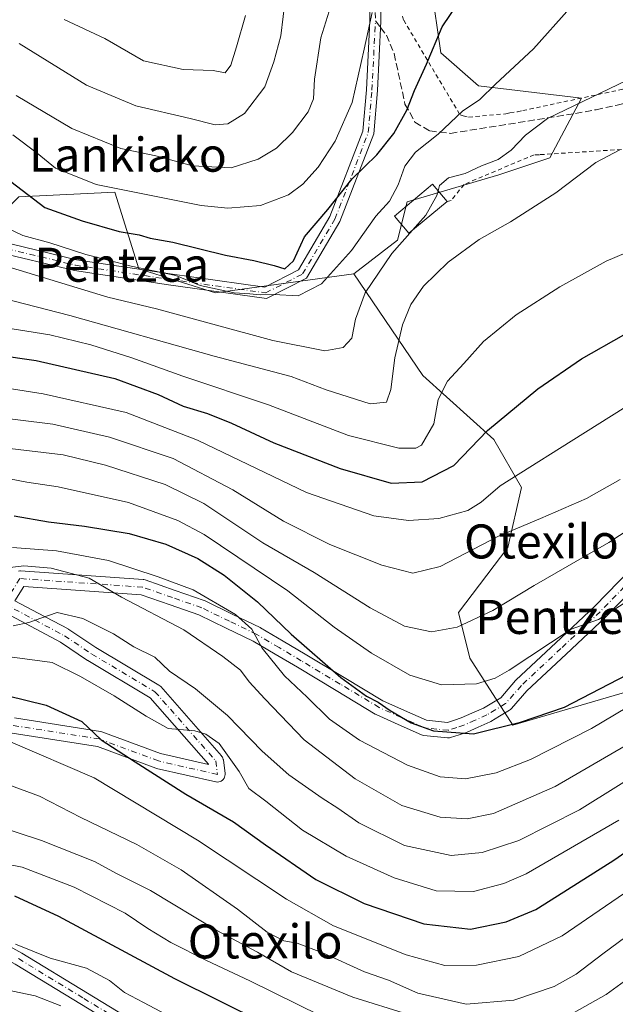
# Model space of a CAD drawing. Units: metres. Extents: x 637287 to 640701, y 4773768 to 4775737.
# Drawn here: x 639402 to 639542, y 4774451 to 4774682 of the extents above; entities that cross this region are included whole.
import ezdxf
from ezdxf.enums import TextEntityAlignment as Align

# ---------------------------------------------------------------- set-up
doc = ezdxf.new("R2010")
doc.units = ezdxf.units.M
doc.header["$MEASUREMENT"] = 0
for name, pattern in [('DGN Style 2', [1.6480167562047852, 0.988810053722871, -0.6592067024819142]), ('DGN Style 3', [2.307223458686699, 1.648016756204785, -0.6592067024819142]), ('DGN Style 4', [2.6384748266838614, 1.318413404963828, -0.6592067024819142, 0.001648016756204785, -0.6592067024819142])]:
    doc.linetypes.add(name, pattern=pattern)
for name, color, linetype, lineweight in [('Alambrada', 7, 'DGN Style 2', 0), ('Arbolado forestal CxS', 92, 'Continuous', 0), ('Camino Cxs', 7, 'Continuous', 0), ('Camino eje', 30, 'DGN Style 4', 13), ('Curva de nivel maestra', 30, 'Continuous', 30), ('Curva de nivel normal', 30, 'Continuous', 0), ('Edificación Cxs', 1, 'Continuous', 13), ('Pista no pavimentada Cxs', 111, 'Continuous', 0), ('Pista no pavimentada eje', 91, 'DGN Style 4', 0), ('Prado CxS', 92, 'Continuous', 0), ('Senda', 7, 'DGN Style 3', 0), ('Senda no paivmentada conexión', 7, 'DGN Style 3', 0), ('Texto cartográfico', 7, 'Continuous', 0)]:
    doc.layers.add(name, color=color, linetype=linetype, lineweight=lineweight)
doc.styles.add('Style-Arial', font='txt')

msp = doc.modelspace()

# ---------------------------------------------------------------- linework, layer by layer
at = {"layer": 'Alambrada', "color": 7, "linetype": 'DGN Style 2', "lineweight": 0}
for points in [[(639492.2401000002, 4774683.0601, 460.5669000000053), (639492.4901000002, 4774682.0601, 460.8840999999957), (639505.7301000003, 4774659.8201, 454.6227000000072), (639506.4801000003, 4774659.5701, 454.0469000000012), (639507.7301000003, 4774659.3201, 453.6497999999993), (639516.4801000003, 4774660.0701, 459.2256999999955), (639517.4801000003, 4774660.3201, 459.9437000000034), (639519.2301000003, 4774660.5701, 459.4024000000064), (639520.4801000003, 4774660.8201, 459.0495999999985), (639551.9700999996, 4774667.5601, 440.1823000000004), (639552.9700999996, 4774668.0601, 440.2207000000053), (639553.7200999996, 4774668.8101, 440.2553999999946), (639568.2100999998, 4774677.5601, 439.7614999999933), (639569.2100999998, 4774678.0601, 439.8460000000051), (639599.4501, 4774705.050100001, 442.7648000000045)], [(639626.1401000004, 4774620.9801, 412.8214000000008), (639622.1401000004, 4774626.7301, 412.2112000000052), (639621.3901000004, 4774627.4801, 412.6570000000065), (639620.8901000004, 4774627.9801, 412.9732999999979), (639618.8901000004, 4774635.220100001, 415.3263000000007), (639618.8901000004, 4774635.720100001, 415.4370999999956), (639597.1501000002, 4774624.2301, 419.4287999999942), (639597.4001000002, 4774619.9801, 419.3736999999965), (639597.4001000002, 4774618.9801, 419.4995999999956), (639597.6501000002, 4774618.4801, 419.3962999999931), (639590.1501000002, 4774614.9801, 422.7060999999958), (639589.9001000002, 4774614.7301, 422.6667000000016), (639554.1601, 4774651.470100001, 445.6625000000058), (639553.1601, 4774651.970100001, 446.0458999999974), (639551.9101, 4774652.220100001, 445.6475000000065), (639524.4200999998, 4774650.470100001, 448.6193999999959), (639523.1700999998, 4774650.470100001, 450.3999999999942), (639506.6801000005, 4774643.4801, 442.415599999993), (639503.6801000005, 4774639.7301, 441.1815999999963), (639502.6801000005, 4774639.4801, 441.7320000000037)]]:
    msp.add_polyline3d(points, dxfattribs=at)
at = {"layer": 'Arbolado forestal CxS', "color": 92, "linetype": 'Continuous', "lineweight": 0}
for points in [[(639454.6091, 4774730.625499999, 482.5120000000024), (639454.6984999999, 4774729.892100001, 482.2997999999934), (639456.1020999998, 4774718.383300001, 478.6291999999958), (639459.9391000001, 4774711.660900001, 474.4327999999951), (639475.2708999999, 4774714.997500001, 469.4695000000065), (639478.3037, 4774711.687100001, 466.9159000000073), (639487.6749, 4774701.457900001, 460.1876000000047), (639498.9505000003, 4774690.174500001, 453.1704000000027), (639501.2055000003, 4774674.3783, 449.8833000000013), (639510.1123000003, 4774666.6369, 446.6460999999982), (639534.3120999997, 4774663.7819, 441.242499999993), (639526.8611000003, 4774649.726100001, 438.1765000000014), (639514.8312999997, 4774645.761299999, 439.4676000000036), (639493.3125, 4774639.400900001, 443.6696999999986), (639491.0565, 4774630.3739, 441.6852999999974), (639480.7927000001, 4774622.474099999, 444.2324999999983)], [(639498.9505000003, 4774690.174500001, 453.1704000000027), (639501.2055000003, 4774674.3783, 449.8833000000013), (639510.1123000003, 4774666.6369, 446.6460999999982), (639534.3120999997, 4774663.7819, 441.242499999993), (639526.8611000003, 4774649.726100001, 438.1765000000014), (639514.8312999997, 4774645.761299999, 439.4676000000036), (639493.3125, 4774639.400900001, 443.6696999999986), (639491.0565, 4774630.3739, 441.6852999999974), (639480.7927000001, 4774622.474099999, 444.2324999999983), (639448.2078999998, 4774617.9639, 444.9603000000062), (639430.1672999999, 4774623.606699999, 445.6796999999933), (639424.5295000002, 4774641.6589, 455.3714000000036), (639401.9775, 4774640.5319, 449.4281000000047)], [(639480.7927000001, 4774622.474099999, 444.2324999999983), (639448.2078999998, 4774617.9639, 444.9603000000062), (639430.1672999999, 4774623.606699999, 445.6796999999933), (639424.5295000002, 4774641.6589, 455.3714000000036), (639401.9775, 4774640.5319, 449.4281000000047), (639365.8938999996, 4774604.427300001, 423.7243000000017), (639335.4490999999, 4774586.3751, 408.4465000000055), (639335.1851000005, 4774572.343699999, 401.2142000000022), (639330.8073000005, 4774566.576900001, 397.7774000000064), (639303.6564999997, 4774551.627499999, 383.9087), (639266.0389, 4774509.893100001, 344.3546999999962)], [(639401.9775, 4774640.5319, 449.4281000000047), (639424.5295000002, 4774641.6589, 455.3714000000036), (639430.1672999999, 4774623.606699999, 445.6796999999933), (639448.2078999998, 4774617.9639, 444.9603000000062), (639480.7927000001, 4774622.474099999, 444.2324999999983), (639496.9952999996, 4774598.576099999, 432.8476999999984), (639513.7191000005, 4774583.568499999, 424.9658999999957), (639520.2231000002, 4774572.233100001, 419.7149999999965), (639516.9911000002, 4774558.160900001, 414.6676000000007), (639505.3381000003, 4774542.8521, 411.6661000000022), (639508.0201000003, 4774532.1009, 408.1012999999948), (639518.1189000001, 4774516.4143, 401.5191999999952), (639545.1804999998, 4774524.3115, 399.3469999999944)], [(639480.7927000001, 4774622.474099999, 444.2324999999983), (639496.9952999996, 4774598.576099999, 432.8476999999984), (639513.7191000005, 4774583.568499999, 424.9658999999957), (639520.2231000002, 4774572.233100001, 419.7149999999965), (639516.9911000002, 4774558.160900001, 414.6676000000007), (639505.3381000003, 4774542.8521, 411.6661000000022), (639508.0201000003, 4774532.1009, 408.1012999999948), (639518.1189000001, 4774516.4143, 401.5191999999952), (639545.1804999998, 4774524.3115, 399.3469999999944)]]:
    msp.add_polyline3d(points, dxfattribs=at)
at = {"layer": 'Camino Cxs', "color": 7, "linetype": 'Continuous', "lineweight": 0}
for points in [[(639397.0941000005, 4774630.1995, 456.1190999999963), (639415.5365000004, 4774625.7707, 456.6404000000039), (639437.5692999996, 4774622.4527, 459.8521999999939), (639459.8038999997, 4774619.335700001, 455.9281999999948), (639467.7808999997, 4774623.421499999, 454.0847000000067), (639475.1546999998, 4774635.915899999, 463.9247000000032), (639482.8810999999, 4774655.9627, 460.8600000000006), (639483.7103000004, 4774665.7049, 459.9903000000049), (639484.5494999997, 4774681.9233, 460.8613000000041), (639484.3397000004, 4774694.9849, 466.1248000000051), (639485.5475000005, 4774699.5571, 464.1496000000043), (639495.3685, 4774715.1743, 472.545100000003), (639504.6246999997, 4774727.2785, 461.2296999999963), (639506.8234999999, 4774731.463300001, 461.4302000000025), (639506.4802999999, 4774733.2807, 462.1907999999967)], [(639486.9451000001, 4774694.6677, 461.2293000000063), (639487.1505000005, 4774681.876900001, 459.2823000000063), (639486.3044999996, 4774665.5275, 457.901199999993), (639485.4402999999, 4774655.3731, 459.5841999999975), (639477.5033, 4774634.779899999, 460.8184999999939), (639469.6370999999, 4774621.4509, 451.659799999994), (639460.2572999997, 4774616.646700001, 455.4477000000043), (639437.1952999998, 4774619.879699999, 456.0488000000041), (639415.0384999998, 4774623.2163, 455.2600999999996), (639395.9669000005, 4774627.7963, 453.5675000000047)], [(639486.9451000001, 4774694.6677, 461.2293000000063), (639487.1505000005, 4774681.876900001, 459.2823000000063), (639486.3044999996, 4774665.5275, 457.901199999993), (639485.4402999999, 4774655.3731, 459.5841999999975), (639477.5033, 4774634.779899999, 460.8184999999939), (639469.6370999999, 4774621.4509, 451.659799999994), (639460.2572999997, 4774616.646700001, 455.4477000000043), (639437.1952999998, 4774619.879699999, 456.0488000000041), (639415.0384999998, 4774623.2163, 455.2600999999996), (639395.9669000005, 4774627.7963, 453.5675000000047)], [(639397.0941000005, 4774630.1995, 456.1190999999963), (639415.5365000004, 4774625.7707, 456.6404000000039), (639437.5692999996, 4774622.4527, 459.8521999999939), (639459.8038999997, 4774619.335700001, 455.9281999999948), (639467.7808999997, 4774623.421499999, 454.0847000000067), (639475.1546999998, 4774635.915899999, 463.9247000000032), (639482.8810999999, 4774655.9627, 460.8600000000006), (639483.7103000004, 4774665.7049, 459.9903000000049), (639484.5494999997, 4774681.9233, 460.8613000000041), (639484.3397000004, 4774694.9849, 466.1248000000051)]]:
    msp.add_polyline3d(points, dxfattribs=at)
at = {"layer": 'Camino eje', "color": 30, "linetype": 'DGN Style 4', "lineweight": 13}
for points in [[(639507.1475000001, 4774736.752499999, 463.2951999999932), (639508.1848999998, 4774731.259500001, 461.1352000000043), (639505.7242999999, 4774726.576300001, 460.678700000004), (639496.4373000005, 4774714.4319, 472.9210000000021), (639486.7537000002, 4774699.033100001, 462.8794999999955), (639485.6423000004, 4774694.826300001, 463.6968000000052), (639485.8501000004, 4774681.9001, 460.0736000000034)], [(639396.5305000005, 4774628.9979, 454.8027000000002), (639415.2874999996, 4774624.4935, 455.9431000000041), (639437.3822999997, 4774621.166099999, 457.9358000000066), (639460.0307, 4774617.9911, 455.1469999999972), (639468.7090999996, 4774622.436100001, 452.6153000000049), (639476.3290999997, 4774635.347899999, 462.3022000000056), (639484.1606999999, 4774655.6679, 460.2547999999952), (639485.0072999997, 4774665.6163, 458.9530999999988), (639485.8501000004, 4774681.9001, 460.0736000000034)]]:
    msp.add_polyline3d(points, dxfattribs=at)
at = {"layer": 'Curva de nivel maestra', "color": 30, "linetype": 'Continuous', "lineweight": 30, "flags": 128}
for points, elevation in [([(639387.4800000006, 4774604.790100001), (639406.0499999998, 4774602.110099999), (639424.5899999999, 4774597.9001), (639434.7400000002, 4774594.130100001), (639440.5999999996, 4774591.3301), (639446.3399999999, 4774589.620100001), (639451.9800000006, 4774587.370100001), (639461.9199999999, 4774582.710100001), (639477.5700000003, 4774576.6801), (639489.5700000003, 4774573.270099999), (639496.8099999997, 4774573.5701), (639504.2999999998, 4774577.420100001), (639512.2100000001, 4774585.610099999), (639524, 4774595.440099999), (639534.2699999996, 4774602.530099999), (639544.2699999996, 4774608.1601), (639559.2699999996, 4774615.940099999), (639576.5899999999, 4774626.870100001), (639582.5599999997, 4774631.0701), (639589.6900000004, 4774635.920100001), (639602.54, 4774646.8301), (639620.4100000003, 4774664.2401), (639637.1799999997, 4774681.9101), (639661.6900000004, 4774706.5701)], 425), ([(639398.7400000002, 4774645.190099999), (639408.0700000003, 4774638.040100001), (639416.8600000005, 4774634.940099999), (639425.5999999996, 4774632.4301), (639430.2800000003, 4774631.6601), (639432.8499999996, 4774630.870100001), (639438.2199999997, 4774629.9101), (639450.5899999999, 4774626.8201), (639457.2699999996, 4774625.590100001), (639462.0099999999, 4774624.4001), (639464.5700000003, 4774623.630100001), (639466.5599999997, 4774625.5001), (639469.1399999997, 4774631.1501), (639474.6100000005, 4774637.5801), (639480.4000000004, 4774644.800100001), (639486.1500000004, 4774650.460100001), (639490.2000000002, 4774655.460100001), (639493.2400000002, 4774660.9101), (639495.0599999997, 4774665.5701), (639497.8399999999, 4774671.720100001), (639501.5700000003, 4774680.4901), (639509.0499999998, 4774691.720100001)], 450), ([(639400.9199999999, 4774565.610099999), (639408.9699999997, 4774564.190099999), (639417.3899999997, 4774563.200099999), (639427.9500000002, 4774561.4101), (639436.5199999996, 4774558.9101), (639444.0899999999, 4774555.5601), (639450.2999999998, 4774551.6601), (639458.0999999996, 4774545.350099999), (639466.0599999997, 4774537.790100001), (639477.7000000002, 4774527.620100001), (639483.75, 4774523.1801), (639486.5199999996, 4774521.7601), (639489.2699999996, 4774519.800100001), (639494.2300000006, 4774516.9301), (639499.4699999997, 4774515.040100001), (639508.9000000004, 4774514.380100001), (639519.9299999997, 4774517.100099999), (639530.2699999996, 4774520.640100001), (639544.9299999997, 4774528.210100001)], 400.0000000000001), ([(639399.1399999997, 4774523.360099999), (639408.3799999999, 4774521.120100001), (639416.7699999996, 4774517.2601), (639421.3499999996, 4774512.960100001), (639429.3499999996, 4774507.7401), (639441.2199999997, 4774500.200099999), (639452.4299999997, 4774493.690099999), (639459.9699999997, 4774488.2501), (639471.79, 4774480.140100001), (639483.1600000003, 4774474.470100001), (639497.2599999999, 4774469.700099999), (639508.2100000001, 4774468.440099999), (639516.5800000001, 4774470.200099999), (639523.54, 4774473.040100001), (639528.6200000001, 4774476.270099999), (639541.9400000004, 4774484.670100001), (639562.8799999999, 4774499.270099999)], 375), ([(639400.9400000004, 4774476.2601), (639411.2800000003, 4774471.470100001), (639438.5899999999, 4774456.850099999), (639459.5700000003, 4774446.470100001)], 350)]:
    msp.add_lwpolyline(points, dxfattribs=dict(at, elevation=elevation))
at = {"layer": 'Curva de nivel normal', "color": 30, "linetype": 'Continuous', "lineweight": 0, "flags": 128}
for points, elevation in [([(639401.3899999997, 4774664.41), (639414.4699999997, 4774656.619999999), (639425.9500000002, 4774651.92), (639434.2199999997, 4774650.199999999), (639442.8399999999, 4774647.84), (639451.9299999997, 4774647.4), (639458.2699999996, 4774649.4), (639462.54, 4774652.039999999), (639466.3499999996, 4774655.680000001), (639470.0300000003, 4774660.57), (639471.2999999998, 4774663.57), (639471.5499999998, 4774668.24), (639473.0300000003, 4774677.91), (639475.7400000002, 4774686.74), (639478.2300000006, 4774691.720000001), (639492.3099999997, 4774711.060000001), (639494.7199999997, 4774713.720000001), (639498.2699999996, 4774719.15), (639507.2300000006, 4774728.050000001), (639513.1200000001, 4774733.16), (639515.6299999999, 4774736.600000001), (639515.8799999999, 4774739.029999999), (639517.7699999996, 4774740.939999999), (639518.2072000002, 4774741.189400001)], 460), ([(639393.2000000002, 4774596.529999999), (639407.7199999997, 4774594.27), (639427.2199999997, 4774589.880000001), (639444.0199999996, 4774583.359999999), (639469.5999999996, 4774571.109999999), (639485.4400000004, 4774565.630000001), (639493.6299999999, 4774564.480000001), (639500.7800000003, 4774564.949999999), (639507.5999999996, 4774566.850000001), (639510.6699999999, 4774568.77), (639515.2100000001, 4774572.67), (639529.1500000004, 4774581.390000001), (639547.5099999999, 4774592.92), (639564.4100000003, 4774602.630000001), (639575.3099999997, 4774610.439999999), (639592.4900000002, 4774625.359999999), (639602.4800000006, 4774634.619999999), (639611.4299999997, 4774642.710000001), (639629.0999999996, 4774660.59), (639641.0599999997, 4774671.310000001), (639653.7400000002, 4774681.49), (639669.1399999997, 4774695.390000001)], 420), ([(639402.0700000003, 4774676.619999999), (639417.8899999997, 4774666.810000001), (639429.5199999996, 4774661.99), (639442.2400000002, 4774658.960000001), (639448.1500000004, 4774657.460000001), (639451.1399999997, 4774657.75), (639455.0800000001, 4774660.189999999), (639459.8200000003, 4774666.380000001), (639461.9199999999, 4774672.27), (639463.5700000003, 4774678.439999999), (639464.7000000002, 4774687.57)], 465), ([(639531.5700000003, 4774684.91), (639522.9800000006, 4774675.359999999), (639514.0999999996, 4774667.050000001), (639510.3899999997, 4774663.42), (639506.2999999998, 4774660.720000001), (639500.5999999996, 4774655.27), (639495.2699999996, 4774651.100000001), (639492.7199999997, 4774647.77), (639491.2000000002, 4774643.390000001), (639489.1399999997, 4774639.58), (639485.9100000003, 4774636.02), (639480.2300000006, 4774627.960000001), (639473.1699999999, 4774620.100000001), (639467.6600000003, 4774617.27), (639461.9800000006, 4774617.630000001), (639458.7400000002, 4774617.5), (639456.2699999996, 4774617.76), (639452.5999999996, 4774618.02), (639444.6200000001, 4774619.720000001), (639438.9400000004, 4774622.060000001), (639428.3700000001, 4774624.26), (639423, 4774625.699999999), (639417.7100000001, 4774626.99), (639409.2800000003, 4774629.720000001), (639402.9600000001, 4774631.439999999), (639398.6699999999, 4774633.52)], 445), ([(639573.6299999999, 4774686.57), (639566.0499999998, 4774681.9), (639562.6299999999, 4774679.350000001), (639558.3600000005, 4774676.67), (639546.9800000006, 4774668.91), (639526.2699999996, 4774659), (639521.1200000001, 4774655.08), (639517.7400000002, 4774651.52), (639514.7100000001, 4774649.359999999), (639510.7599999999, 4774647.82), (639506.9699999997, 4774646.08), (639503.0199999996, 4774645.050000001), (639500.9000000004, 4774643.24), (639500.5824999996, 4774641.990800001)], 440), ([(639485.0899999999, 4774683.869999999), (639483.2300000006, 4774675.279999999), (639480.3700000001, 4774662.710000001), (639476.3600000005, 4774653.65), (639472.3799999999, 4774647.57), (639468.7800000003, 4774643.57), (639465.4000000004, 4774641.07), (639458.8200000003, 4774638.560000001), (639451.1100000005, 4774637.939999999), (639444.8799999999, 4774638.52), (639420.1900000004, 4774643.49), (639410.6200000001, 4774647.33), (639406.2699999996, 4774650.859999999), (639400.54, 4774655.109999999)], 455), ([(639455.25, 4774683.15), (639453.1799999997, 4774675.800000001), (639451.8499999996, 4774671.539999999), (639450.4900000002, 4774669.680000001), (639447.7199999997, 4774670.24), (639440.6200000001, 4774670.49), (639431.2699999996, 4774672.52), (639422.1900000004, 4774677.779999999), (639412.6399999997, 4774682.27)], 470), ([(639395.2800000003, 4774617.449999999), (639413.9699999997, 4774612.699999999), (639447.8899999997, 4774603.09), (639465.9900000002, 4774598.310000001), (639474.2400000002, 4774595.180000001), (639484.6399999997, 4774591.930000001), (639488.4299999997, 4774592.32), (639489.5, 4774595.300000001), (639490.3799999999, 4774602.75), (639492.2100000001, 4774610.5), (639494.1399999997, 4774615.25), (639497.1200000001, 4774619.59), (639502.9199999999, 4774625.220000001), (639510.2699999996, 4774630.5), (639517.5999999996, 4774634.66), (639528.2699999996, 4774641.52), (639537.6900000004, 4774648.630000001), (639543.2800000003, 4774651.640000001)], 435), ([(639500.5824999996, 4774641.990800001), (639500.29, 4774640.84), (639497.7000000002, 4774636.230000001), (639494.5949999997, 4774632.762)], 440), ([(639494.5949999997, 4774632.762), (639489.6600000003, 4774627.25), (639483.4199999999, 4774617.980000001), (639481.1799999997, 4774611.779999999), (639480.3300000001, 4774607.380000001), (639478.2699999996, 4774605.119999999), (639473.9299999997, 4774604.350000001), (639461.7100000001, 4774606.779999999), (639434.3600000005, 4774614.26), (639422.9500000002, 4774616.960000001), (639398.4600000001, 4774624.439999999)], 440), ([(639394.9400000004, 4774610.41), (639409.2800000003, 4774608.109999999), (639418.9400000004, 4774605.82), (639428.5599999997, 4774602.730000001), (639440.5199999996, 4774598.430000001), (639460.7000000002, 4774591.689999999), (639479.4900000002, 4774584.439999999), (639491.3300000001, 4774581.470000001), (639495.3200000003, 4774581.480000001), (639496.6600000003, 4774582.220000001), (639499.5999999996, 4774587.25), (639500.6100000005, 4774592.92), (639502.7599999999, 4774597.25), (639506.6299999999, 4774601.42), (639511.2800000003, 4774606.550000001), (639518.9500000002, 4774612.82), (639529.2000000002, 4774619.390000001), (639540.1200000001, 4774625.42), (639544.7000000002, 4774627.439999999)], 430), ([(639397.1399999997, 4774581.75), (639412.4199999999, 4774579.960000001), (639422.4000000004, 4774577.51), (639436.4199999999, 4774572.930000001), (639445.5099999999, 4774568.460000001), (639459.3799999999, 4774559.230000001), (639471.4000000004, 4774552.300000001), (639484.6200000001, 4774543.970000001), (639492.6799999997, 4774539.66), (639499.0300000003, 4774538.34), (639505.04, 4774539.460000001), (639513.4400000004, 4774543.32), (639523.1600000003, 4774549.24), (639540.7000000002, 4774559.300000001), (639553.0599999997, 4774567.4), (639563.29, 4774575.980000001), (639573.6600000003, 4774586.199999999), (639581.0499999998, 4774592.49), (639589.7000000002, 4774600.960000001), (639598.9900000002, 4774608.58), (639603.5499999998, 4774613.550000001), (639608.3499999996, 4774618.350000001), (639612.9299999997, 4774620.359999999), (639616.6825000001, 4774620.544199999)], 410), ([(639393.4600000001, 4774589.180000001), (639409.9400000004, 4774587.119999999), (639423.2800000003, 4774584.100000001), (639438.2800000003, 4774579.050000001), (639452.2699999996, 4774571.710000001), (639464.2300000006, 4774564.350000001), (639475.1299999999, 4774558.880000001), (639487.3300000001, 4774553.980000001), (639494.6399999997, 4774552.100000001), (639501.0300000003, 4774553.710000001), (639514.79, 4774560.779999999), (639524.6900000004, 4774564.949999999), (639535.4600000001, 4774569.699999999), (639543.3899999997, 4774574.15)], 415), ([(639696.8600000005, 4774585.810000001), (639684.8399999999, 4774573.550000001), (639667.3200000003, 4774551.180000001), (639659.2000000002, 4774542.26), (639655.9299999997, 4774540.92), (639652.8499999996, 4774540.880000001), (639648.2699999996, 4774537.84), (639636.2699999996, 4774527.65), (639627.3600000005, 4774520.9), (639615.8200000003, 4774512.050000001), (639602.5499999998, 4774502.58), (639580.0499999998, 4774485.310000001), (639565.3899999997, 4774472.82), (639550.4699999997, 4774460.609999999), (639540.1399999997, 4774453.100000001), (639530.0800000001, 4774447.470000001)], 360), ([(639396.04, 4774575.01), (639403.8700000001, 4774573.480000001), (639411.2400000002, 4774572.4), (639427.8099999997, 4774568.75), (639439.3600000005, 4774564.460000001), (639445.54, 4774561.189999999), (639465.2100000001, 4774547.949999999), (639476.1100000005, 4774539.449999999), (639484.8799999999, 4774533.34), (639493.9699999997, 4774528.17), (639501.3799999999, 4774525.880000001), (639509.6299999999, 4774526.09), (639514.0199999996, 4774527.4), (639517.2699999996, 4774529.32), (639531.8499999996, 4774538.92), (639538.2699999996, 4774541.25), (639548.1799999997, 4774547.480000001)], 405), ([(639550.75, 4774524), (639536.6200000001, 4774515.640000001), (639522.2699999996, 4774508.289999999), (639514.2699999996, 4774505.199999999), (639507.04, 4774503.779999999), (639501.0499999998, 4774504.210000001), (639493.4000000004, 4774507.01), (639482.0599999997, 4774512.869999999), (639475.0099999999, 4774517.789999999), (639469.7999999998, 4774522.99), (639464.4400000004, 4774528), (639459.2000000002, 4774534.5), (639456.7999999998, 4774538.92), (639452.9699999997, 4774542.369999999), (639443, 4774548.180000001), (639434.7800000003, 4774551.220000001), (639423.0499999998, 4774555.09), (639410.7999999998, 4774557.369999999), (639400.4699999997, 4774558.180000001)], 395.0000000000001), ([(639395.9000000004, 4774552.980000001), (639403.1299999999, 4774553.859999999), (639409.5899999999, 4774553.310000001), (639418.5, 4774550.980000001), (639426.1200000001, 4774546.439999999), (639440.7699999996, 4774538.789999999), (639449.9299999997, 4774532.51), (639454.1399999997, 4774529.279999999), (639456.1100000005, 4774526.58), (639459.8099999997, 4774522.58), (639469.0700000003, 4774512.930000001), (639481.1100000005, 4774503.75), (639492.04, 4774497.550000001), (639501.0899999999, 4774494.74), (639507.4000000004, 4774494.380000001), (639513.6399999997, 4774495.66), (639528.1399999997, 4774502), (639552.8099999997, 4774516.279999999)], 390), ([(639551.5300000003, 4774507.529999999), (639533.8300000001, 4774496.480000001), (639519.5999999996, 4774489.300000001), (639510.9299999997, 4774486.449999999), (639503.6200000001, 4774485.76), (639492.6600000003, 4774488.100000001), (639481.9600000001, 4774493.439999999), (639476.9900000002, 4774496.92), (639473.2800000003, 4774499.220000001), (639465.4900000002, 4774504.730000001), (639459.1799999997, 4774510.27), (639451.0599999997, 4774518.67), (639443.54, 4774524.930000001), (639437.4000000004, 4774529.109999999), (639433.9400000004, 4774532.359999999), (639429.0099999999, 4774534.800000001), (639424.2100000001, 4774537.859999999), (639417.0099999999, 4774541.480000001), (639410.9900000002, 4774542.859999999), (639407.1399999997, 4774541.51), (639404.3300000001, 4774540.52), (639400.6100000005, 4774539.76)], 385), ([(639543.0800000001, 4774494.039999999), (639521.2699999996, 4774481.470000001), (639516.0700000003, 4774479.15), (639508.8899999997, 4774477.279999999), (639500.0899999999, 4774477.480000001), (639490.2199999997, 4774480.51), (639478.9400000004, 4774485.600000001), (639468.7000000002, 4774491.730000001), (639460.0700000003, 4774498.539999999), (639456.0700000003, 4774501.539999999), (639453.7800000003, 4774505.5), (639449.0999999996, 4774512.050000001), (639445.9500000002, 4774514.289999999), (639443.4000000004, 4774515.08), (639437.1100000005, 4774515.58), (639431.9000000004, 4774518.52), (639424.4199999999, 4774523.300000001), (639416.4800000006, 4774527.810000001), (639409.7999999998, 4774531.109999999), (639392.7699999996, 4774533.41)], 380.0000000000001), ([(639400.0300000003, 4774512.460000001), (639419.7100000001, 4774504.02), (639444.0300000003, 4774489.359999999), (639464.9500000002, 4774475.5), (639475.9600000001, 4774469.220000001), (639493.0800000001, 4774462.4), (639502.1900000004, 4774459.890000001), (639509.6299999999, 4774459.960000001), (639519.5999999996, 4774462.060000001), (639529.7400000002, 4774466.9), (639550.1600000003, 4774480.84)], 370), ([(639393.3600000005, 4774504.67), (639406.8200000003, 4774499.74), (639416.5899999999, 4774494.710000001), (639429.7199999997, 4774488.369999999), (639440.1600000003, 4774482.359999999), (639453.4000000004, 4774473.109999999), (639460.4000000004, 4774467.74), (639464.3099999997, 4774465.74), (639467.4199999999, 4774465.130000001), (639473.6399999997, 4774462.800000001), (639483.2699999996, 4774458.449999999), (639488.9500000002, 4774456.430000001), (639495.8200000003, 4774453.42), (639507.1699999999, 4774450.84), (639518.3600000005, 4774451.730000001), (639527.8499999996, 4774454.980000001), (639533.0099999999, 4774457.84), (639539.3200000003, 4774462.65), (639553.4199999999, 4774473.09)], 365), ([(639493.5899999999, 4774448.359999999), (639480.5199999996, 4774452.5), (639466.1100000005, 4774458.430000001), (639458.1399999997, 4774463.029999999), (639448.5800000001, 4774468.17), (639432.9199999999, 4774477.5), (639425.1299999999, 4774481.449999999), (639419.7400000002, 4774484.380000001), (639407.3300000001, 4774489.27), (639389.8200000003, 4774495)], 360), ([(639472.9900000002, 4774448.109999999), (639456.2699999996, 4774456.289999999), (639446.0800000001, 4774461.060000001), (639437.6900000004, 4774465.33), (639432.3200000003, 4774468.630000001), (639427.0099999999, 4774472.220000001), (639415.0199999996, 4774478.279999999), (639402.79, 4774483.01), (639391.5099999999, 4774485.220000001)], 355), ([(639439.2800000003, 4774447.01), (639431.29, 4774451.199999999), (639426.8300000001, 4774453.550000001), (639423.3399999999, 4774456.359999999), (639417.8899999997, 4774459.279999999), (639409.3700000001, 4774461.66), (639401.1600000003, 4774464.92)], 345), ([(639411.8700000001, 4774450.439999999), (639405.7999999998, 4774452.779999999), (639393.3799999999, 4774455.359999999)], 340)]:
    msp.add_lwpolyline(points, dxfattribs=dict(at, elevation=elevation))
at = {"layer": 'Edificación Cxs', "color": 1, "linetype": 'Continuous', "lineweight": 13}
msp.add_polyline3d([(639502.6801000005, 4774639.4801, 441.7320000000037), (639493.6901000004, 4774632.0101, 451.4502999999968), (639490.3000999996, 4774636.0601, 456.3022999999957), (639499.2801000001, 4774643.550100001, 444.3940000000002), (639502.6801000005, 4774639.4801, 441.7320000000037)], dxfattribs=at)
msp.add_3dface([(639502.6801000005, 4774639.4801, 456.3022999999957), (639493.6901000004, 4774632.0101, 456.3022999999957), (639490.3000999996, 4774636.0601, 456.3022999999957), (639499.2801000001, 4774643.550100001, 456.3022999999957)], dxfattribs=at)
at = {"layer": 'Pista no pavimentada Cxs', "color": 111, "linetype": 'Continuous', "lineweight": 0}
for points in [[(639401.9369000001, 4774552.6183, 410.7912000000069), (639402.2494999999, 4774552.6457, 411.0715000000055), (639402.3749000002, 4774552.6413, 411.1726000000053), (639431.2154999999, 4774550.625700001, 413.232999999993), (639431.4027000006, 4774550.6029, 413.186400000006), (639431.6821, 4774550.530099999, 413.0754000000015), (639438.7328000005, 4774548.074899999, 411.4986000000063), (639445.6047, 4774545.6755, 417.7752999999939), (639445.7846999997, 4774545.600299999, 417.8184999999939), (639452.3091000002, 4774542.440500001, 414.4815999999992), (639458.7033000002, 4774539.3509, 413.7556000000041), (639458.8274999997, 4774539.284700001, 413.7823000000063), (639464.1047999999, 4774536.170499999, 414.5994999999967), (639469.3256999999, 4774533.0919, 414.2198000000063), (639478.4527000004, 4774527.6077, 417.6965999999957), (639487.5482999999, 4774522.134500001, 414.851999999999), (639492.6467000004, 4774519.864700001, 418.5044999999955), (639497.8870999999, 4774517.5351, 417.5075999999972), (639502.7779000001, 4774517.015699999, 414.5209999999934), (639504.4505000003, 4774517.560900001, 412.8410000000004), (639506.0214999998, 4774518.0767, 411.6116999999941), (639508.5510999998, 4774519.203700001, 411.1107999999949), (639511.2197000004, 4774520.3983, 411.7679999999964), (639513.1917000003, 4774521.587300001, 411.7566999999981), (639515.2937000003, 4774522.851100001, 412.6254999999946), (639518.8120999997, 4774526.896500001, 407.247000000003), (639518.9393999996, 4774527.028700001, 407.0053000000044), (639528.2396999998, 4774535.743899999, 405.3032999999996), (639537.4293999998, 4774544.345699999, 406.0166000000027), (639548.8103, 4774556.0405, 407.5761000000057)], [(639401.9369000001, 4774552.6183, 410.7912000000069), (639402.2494999999, 4774552.6457, 411.0715000000055), (639402.3749000002, 4774552.6413, 411.1726000000053), (639431.2154999999, 4774550.625700001, 413.232999999993), (639431.4027000006, 4774550.6029, 413.186400000006), (639431.6821, 4774550.530099999, 413.0754000000015), (639438.7328000005, 4774548.074899999, 411.4986000000063), (639445.6047, 4774545.6755, 417.7752999999939), (639445.7846999997, 4774545.600299999, 417.8184999999939), (639452.3091000002, 4774542.440500001, 414.4815999999992), (639458.7033000002, 4774539.3509, 413.7556000000041), (639458.8274999997, 4774539.284700001, 413.7823000000063), (639464.1047999999, 4774536.170499999, 414.5994999999967), (639469.3256999999, 4774533.0919, 414.2198000000063), (639478.4527000004, 4774527.6077, 417.6965999999957), (639487.5482999999, 4774522.134500001, 414.851999999999), (639492.6467000004, 4774519.864700001, 418.5044999999955), (639497.8870999999, 4774517.5351, 417.5075999999972), (639502.7779000001, 4774517.015699999, 414.5209999999934), (639504.4505000003, 4774517.560900001, 412.8410000000004), (639506.0214999998, 4774518.0767, 411.6116999999941), (639508.5510999998, 4774519.203700001, 411.1107999999949), (639511.2197000004, 4774520.3983, 411.7679999999964), (639513.1917000003, 4774521.587300001, 411.7566999999981), (639515.2937000003, 4774522.851100001, 412.6254999999946), (639518.8120999997, 4774526.896500001, 407.247000000003), (639518.9393999996, 4774527.028700001, 407.0053000000044), (639528.2396999998, 4774535.743899999, 405.3032999999996), (639537.4293999998, 4774544.345699999, 406.0166000000027), (639548.8103, 4774556.0405, 407.5761000000057)], [(639551.3901000004, 4774553.5297, 406.4057999999932), (639539.9802999999, 4774541.8047, 405.1021999999939), (639539.9203000005, 4774541.746099999, 405.094299999997), (639530.7006999999, 4774533.1163, 404.2517999999982), (639521.4682, 4774524.464500001, 409.8340000000026), (639517.8233000003, 4774520.2739, 415.7826999999961), (639517.6221000003, 4774520.076300001, 416.004700000005), (639517.3926999997, 4774519.912500001, 416.0782000000036), (639515.0484999996, 4774518.5031, 415.0951000000059), (639512.9697000004, 4774517.2499, 414.3503999999957), (639512.7905000001, 4774517.157299999, 414.2532000000065), (639510.0191000003, 4774515.9167, 413.2470999999932), (639507.4027000006, 4774514.7509, 413.7805999999982), (639507.2858999996, 4774514.703700001, 413.881899999993), (639507.2317000005, 4774514.684900001, 413.9241000000038), (639505.5698999995, 4774514.1393, 414.9802999999956), (639503.5280999999, 4774513.473900001, 415.7531000000017), (639503.2830999997, 4774513.412500001, 415.7986999999994), (639503.0323000001, 4774513.386299999, 415.8236999999936), (639502.7801000001, 4774513.395099999, 415.8331999999937), (639497.2248999998, 4774513.985300001, 415.5182999999961), (639496.9488000004, 4774514.036699999, 415.5178000000014), (639496.6842, 4774514.1303, 415.545299999998), (639491.1835000003, 4774516.5755, 416.0127000000066), (639485.9830999998, 4774518.890699999, 413.6744000000036), (639485.8010999998, 4774518.9847, 413.6442999999999), (639476.5975000003, 4774524.522500001, 414.982999999993), (639467.4845000004, 4774529.998500001, 409.4961999999941), (639462.2755000005, 4774533.069900001, 411.8429999999935), (639457.0697, 4774536.142100001, 409.3726000000024), (639450.7412999999, 4774539.199899999, 410.1784999999945), (639444.3088999996, 4774542.314900001, 413.7160000000004), (639437.5475000005, 4774544.6755, 407.0717000000004), (639430.7251000004, 4774547.051300001, 409.9219000000012), (639403.1873000005, 4774548.9757, 404.5148999999947), (639401.0509000003, 4774545.650900001, 398.8032999999996), (639406.5405000001, 4774542.7293, 398.5715999999957), (639413.5551000005, 4774538.999299999, 400.8846000000049), (639413.6102999998, 4774538.968900001, 400.8487000000023), (639413.7103000004, 4774538.9067, 400.7753999999986), (639420.1091, 4774534.629899999, 398.0461000000068), (639434.9210999999, 4774525.801100001, 400.9521999999997), (639435.1564999997, 4774525.6337, 401.2084000000032), (639435.3520000001, 4774525.442700001, 401.3855999999942), (639449.6394999997, 4774509.170700001, 396.2746000000043), (639449.6659000004, 4774509.140100001, 396.3022000000055), (639449.8459000001, 4774508.882900001, 396.4891000000061), (639449.9785000002, 4774508.5987, 396.6236000000063), (639450.0597000001, 4774508.295499999, 396.7021999999997), (639450.0730999997, 4774508.206300001, 396.7140999999974), (639450.4702000003, 4774505.031300001, 398.8953000000038), (639450.4839000005, 4774504.8081, 399.0660000000062), (639450.4565000003, 4774504.4955, 399.2737999999954), (639450.3753000004, 4774504.192500001, 399.4446999999927), (639450.2427000003, 4774503.908100001, 399.5795000000071), (639450.0626999997, 4774503.650900001, 399.6784000000043), (639449.8409000002, 4774503.429099999, 399.7406999999948), (639449.5839000001, 4774503.249100001, 399.7645000000048), (639449.2994999997, 4774503.116699999, 399.7465999999986), (639448.9962999999, 4774503.035300001, 399.6836999999941), (639448.6838999996, 4774503.007900001, 399.5714000000008), (639448.3712999999, 4774503.035300001, 399.4061999999976), (639448.2827000003, 4774503.053300001, 399.3485999999975), (639434.3923000004, 4774506.2283, 393.8120000000054), (639434.1721000001, 4774506.2937, 393.7973000000056), (639420.4452000001, 4774511.392300001, 392.437699999995), (639400.4282999998, 4774514.532099999, 389.7655999999988)], [(639551.3901000004, 4774553.5297, 406.4057999999932), (639539.9802999999, 4774541.8047, 405.1021999999939), (639539.9203000005, 4774541.746099999, 405.094299999997), (639530.7006999999, 4774533.1163, 404.2517999999982), (639521.4682, 4774524.464500001, 409.8340000000026), (639517.8233000003, 4774520.2739, 415.7826999999961), (639517.6221000003, 4774520.076300001, 416.004700000005), (639517.3926999997, 4774519.912500001, 416.0782000000036), (639515.0484999996, 4774518.5031, 415.0951000000059), (639512.9697000004, 4774517.2499, 414.3503999999957), (639512.7905000001, 4774517.157299999, 414.2532000000065), (639510.0191000003, 4774515.9167, 413.2470999999932), (639507.4027000006, 4774514.7509, 413.7805999999982), (639507.2858999996, 4774514.703700001, 413.881899999993), (639507.2317000005, 4774514.684900001, 413.9241000000038), (639505.5698999995, 4774514.1393, 414.9802999999956), (639503.5280999999, 4774513.473900001, 415.7531000000017), (639503.2830999997, 4774513.412500001, 415.7986999999994), (639503.0323000001, 4774513.386299999, 415.8236999999936), (639502.7801000001, 4774513.395099999, 415.8331999999937), (639497.2248999998, 4774513.985300001, 415.5182999999961), (639496.9488000004, 4774514.036699999, 415.5178000000014), (639496.6842, 4774514.1303, 415.545299999998), (639491.1835000003, 4774516.5755, 416.0127000000066), (639485.9830999998, 4774518.890699999, 413.6744000000036), (639485.8010999998, 4774518.9847, 413.6442999999999), (639476.5975000003, 4774524.522500001, 414.982999999993), (639467.4845000004, 4774529.998500001, 409.4961999999941), (639462.2755000005, 4774533.069900001, 411.8429999999935), (639457.0697, 4774536.142100001, 409.3726000000024), (639450.7412999999, 4774539.199899999, 410.1784999999945), (639444.3088999996, 4774542.314900001, 413.7160000000004), (639437.5475000005, 4774544.6755, 407.0717000000004), (639430.7251000004, 4774547.051300001, 409.9219000000012), (639403.1873000005, 4774548.9757, 404.5148999999947), (639401.0509000003, 4774545.650900001, 398.8032999999996), (639406.5405000001, 4774542.7293, 398.5715999999957), (639413.5551000005, 4774538.999299999, 400.8846000000049), (639413.6102999998, 4774538.968900001, 400.8487000000023), (639413.7103000004, 4774538.9067, 400.7753999999986), (639420.1091, 4774534.629899999, 398.0461000000068), (639434.9210999999, 4774525.801100001, 400.9521999999997), (639435.1564999997, 4774525.6337, 401.2084000000032), (639435.3520000001, 4774525.442700001, 401.3855999999942), (639449.6394999997, 4774509.170700001, 396.2746000000043), (639449.6659000004, 4774509.140100001, 396.3022000000055), (639449.8459000001, 4774508.882900001, 396.4891000000061), (639449.9785000002, 4774508.5987, 396.6236000000063), (639450.0597000001, 4774508.295499999, 396.7021999999997), (639450.0730999997, 4774508.206300001, 396.7140999999974), (639450.4702000003, 4774505.031300001, 398.8953000000038), (639450.4839000005, 4774504.8081, 399.0660000000062), (639450.4565000003, 4774504.4955, 399.2737999999954), (639450.3753000004, 4774504.192500001, 399.4446999999927), (639450.2427000003, 4774503.908100001, 399.5795000000071), (639450.0626999997, 4774503.650900001, 399.6784000000043), (639449.8409000002, 4774503.429099999, 399.7406999999948), (639449.5839000001, 4774503.249100001, 399.7645000000048), (639449.2994999997, 4774503.116699999, 399.7465999999986), (639448.9962999999, 4774503.035300001, 399.6836999999941), (639448.6838999996, 4774503.007900001, 399.5714000000008), (639448.3712999999, 4774503.035300001, 399.4061999999976), (639448.2827000003, 4774503.053300001, 399.3485999999975), (639434.3923000004, 4774506.2283, 393.8120000000054), (639434.1721000001, 4774506.2937, 393.7973000000056), (639420.4452000001, 4774511.392300001, 392.437699999995), (639400.4282999998, 4774514.532099999, 389.7655999999988)], [(639400.9408999998, 4774518.095699999, 388.1855999999971), (639421.1983000003, 4774514.9179, 393.6297999999952), (639421.5236999998, 4774514.831900001, 393.6153000000049), (639435.3092999998, 4774509.7115, 395.4649000000064), (639446.5789000001, 4774507.135700001, 393.6708000000072), (639446.5695000002, 4774507.210899999, 393.575800000006), (639432.8340999996, 4774522.8541, 395.1616000000067), (639418.2260999996, 4774531.5615, 396.3549999999959), (639418.1475999998, 4774531.611099999, 396.3754000000045), (639411.7852999996, 4774535.863299999, 399.6897000000026), (639404.8497000001, 4774539.551100001, 397.6811000000016), (639397.6344999997, 4774543.3913, 398.5485000000044)], [(639400.9408999998, 4774518.095699999, 388.1855999999971), (639421.1983000003, 4774514.9179, 393.6297999999952), (639421.5236999998, 4774514.831900001, 393.6153000000049), (639435.3092999998, 4774509.7115, 395.4649000000064), (639446.5789000001, 4774507.135700001, 393.6708000000072), (639446.5695000002, 4774507.210899999, 393.575800000006), (639432.8340999996, 4774522.8541, 395.1616000000067), (639418.2260999996, 4774531.5615, 396.3549999999959), (639418.1475999998, 4774531.611099999, 396.3754000000045), (639411.7852999996, 4774535.863299999, 399.6897000000026), (639404.8497000001, 4774539.551100001, 397.6811000000016), (639397.6344999997, 4774543.3913, 398.5485000000044)], [(639333.4731999999, 4774501.239600001, 367.6539000000048), (639402.6601, 4774462.8201, 367.5), (639433.5500999996, 4774443.9901, 355.8696000000054), (639470.0900999998, 4774417.5001, 351.3215000000055), (639517.9501, 4774385.720100001, 336.4486999999936), (639527.4201999997, 4774381.350099999, 335.5182000000059), (639537.2100999998, 4774378.170100001, 336.2173000000039), (639546.2701000003, 4774376.460100001, 337.0138000000007), (639554.5201000003, 4774375.800100001, 336.6744999999937), (639560.9301000005, 4774376.3201, 333.7556999999942), (639569.0201000003, 4774378.190099999, 328.4045999999944), (639576.9001000002, 4774380.600099999, 323.9799999999959), (639583.5201000003, 4774384.120100001, 329.25), (639591.2001, 4774389.8301, 333.7164000000048), (639634.9501, 4774428.450099999, 327.6325999999972), (639661.1201, 4774450.420100001, 323.3902999999991), (639674.3800999997, 4774460.350099999, 318.2057000000059), (639752.7500999998, 4774521.390100001, 344.0216999999975), (639760.7200999996, 4774523.960100001, 342.8013999999966), (639766.4001000002, 4774524.690099999, 339.6941999999981), (639772.0601000005, 4774524.6501, 332.3959999999934), (639777.5301000001, 4774523.1801, 315.0881999999983), (639781.3800999997, 4774520.540100001, 299.7600999999996)], [(639778.7401999999, 4774518.710100001, 312.550900000002), (639776.2600999996, 4774520.420100001, 320.8034999999945), (639771.6601, 4774521.6601, 332.8962000000029), (639766.5800999999, 4774521.6801, 338.1821000000054), (639761.3801999995, 4774521.020099999, 341.6717000000062), (639754.1801000005, 4774518.690099999, 343.2694000000047), (639676.2001, 4774457.960100001, 308.9821999999986), (639662.9802000001, 4774448.0701, 320.1316999999981), (639636.9001000002, 4774426.1801, 324.9910999999993), (639593.0000999998, 4774387.420100001, 333.5910000000004), (639585.1301999995, 4774381.5701, 328.3637000000017), (639578.0601000005, 4774377.8201, 322.3580999999977), (639569.8000999996, 4774375.290100001, 328.9051000000036), (639561.3902000004, 4774373.350099999, 330.7611000000034), (639554.5201000003, 4774372.790100001, 333.9651000000013), (639545.8800999997, 4774373.4801, 332.4354000000022), (639536.4601999996, 4774375.2601, 332.9339999999939), (639526.3300999999, 4774378.550100001, 333.4713000000047), (639516.4901000002, 4774383.100099999, 332.1888000000035), (639468.3800999997, 4774415.030099999, 351.3127999999998), (639431.8901000004, 4774441.4901, 352.0081000000064), (639401.1501000002, 4774460.220100001, 366.3592999999965), (639329.6491, 4774499.9297, 371.0581999999995)], [(639333.4731999999, 4774501.239600001, 367.6539000000048), (639402.6601, 4774462.8201, 367.5), (639433.5500999996, 4774443.9901, 355.8696000000054)], [(639431.8901000004, 4774441.4901, 352.0081000000064), (639401.1501000002, 4774460.220100001, 366.3592999999965)]]:
    msp.add_polyline3d(points, dxfattribs=at)
at = {"layer": 'Pista no pavimentada eje', "color": 91, "linetype": 'DGN Style 4', "lineweight": 0}
for points in [[(639550.1001000004, 4774554.7851, 406.9560000000056), (639538.6901000004, 4774543.0601, 405.5285000000004), (639529.4700999996, 4774534.4301, 404.7568000000028), (639520.1700999998, 4774525.715100001, 408.6040000000066), (639516.4650999998, 4774521.4551, 414.5843000000023), (639514.1201, 4774520.045100001, 413.4930000000023), (639512.0551000005, 4774518.800100001, 412.8760000000038), (639509.2851, 4774517.5601, 411.4440000000032), (639506.6700999998, 4774516.395099999, 412.085500000001), (639505.0100999996, 4774515.850099999, 413.6736999999994), (639502.9700999996, 4774515.1851, 415.1021000000038), (639497.4151, 4774515.7751, 416.6518999999971), (639491.9151, 4774518.220100001, 417.2339999999967), (639486.7150999998, 4774520.5351, 414.2926000000007), (639477.5251000002, 4774526.065099999, 416.7191000000021), (639468.4051000001, 4774531.545100001, 411.9888000000064), (639463.1901000004, 4774534.620100001, 413.3539000000019), (639457.9200999998, 4774537.7301, 410.8551000000007), (639451.5251000002, 4774540.8201, 412.4076000000059), (639445.0000999998, 4774543.9801, 415.7964000000065), (639438.1401000004, 4774546.3751, 409.2241000000067), (639431.0900999998, 4774548.8301, 411.3726000000024), (639402.2494000001, 4774550.845600001, 407.6646000000038), (639398.4801000003, 4774544.9801, 398.7072000000044), (639405.6951000001, 4774541.140100001, 397.6953999999969), (639412.7100999998, 4774537.4101, 399.3656999999948), (639419.1475999998, 4774533.107600001, 396.6211000000039), (639433.9994000001, 4774524.254899999, 398.2611000000034), (639448.2869999995, 4774507.982999999, 394.8307000000059), (639448.6837999999, 4774504.808, 397.8380000000034), (639434.7932000002, 4774507.982999999, 394.303899999999), (639420.9024999999, 4774513.1424, 392.7697000000044), (639400.6618999997, 4774516.317399999, 388.7182999999932)], [(639401.9051000001, 4774461.520099999, 366.7473999999929), (639417.2751000002, 4774452.155099999, 365.1242999999959), (639432.7200999996, 4774442.7401, 352.3122000000003)]]:
    msp.add_polyline3d(points, dxfattribs=at)
at = {"layer": 'Prado CxS', "color": 92, "linetype": 'Continuous', "lineweight": 0}
for points in [[(639454.6091, 4774730.625499999, 482.5120000000024), (639454.6984999999, 4774729.892100001, 482.2997999999934), (639456.1020999998, 4774718.383300001, 478.6291999999958), (639459.9391000001, 4774711.660900001, 474.4327999999951), (639475.2708999999, 4774714.997500001, 469.4695000000065), (639478.3037, 4774711.687100001, 466.9159000000073), (639487.6749, 4774701.457900001, 460.1876000000047), (639498.9505000003, 4774690.174500001, 453.1704000000027), (639501.2055000003, 4774674.3783, 449.8833000000013), (639510.1123000003, 4774666.6369, 446.6460999999982), (639534.3120999997, 4774663.7819, 441.242499999993), (639526.8611000003, 4774649.726100001, 438.1765000000014), (639514.8312999997, 4774645.761299999, 439.4676000000036), (639493.3125, 4774639.400900001, 443.6696999999986), (639491.0565, 4774630.3739, 441.6852999999974), (639480.7927000001, 4774622.474099999, 444.2324999999983)], [(639703.3432999998, 4774672.343699999, 403.670299999998), (639685.0922999998, 4774657.5111, 403.8332999999984), (639664.9675000003, 4774640.1165, 400.3769999999931), (639645.3327000003, 4774634.1489, 406.1223999999929), (639630.9367000004, 4774616.1953, 403.7976000000053), (639603.4420999996, 4774578.400699999, 402.0991999999969), (639579.0083, 4774552.517899999, 400.3319000000047), (639545.1804999998, 4774524.3115, 399.3469999999944), (639518.1189000001, 4774516.4143, 401.5191999999952), (639508.0201000003, 4774532.1009, 408.1012999999948), (639505.3381000003, 4774542.8521, 411.6661000000022), (639516.9911000002, 4774558.160900001, 414.6676000000007), (639520.2231000002, 4774572.233100001, 419.7149999999965), (639513.7191000005, 4774583.568499999, 424.9658999999957), (639496.9952999996, 4774598.576099999, 432.8476999999984), (639480.7927000001, 4774622.474099999, 444.2324999999983), (639491.0565, 4774630.3739, 441.6852999999974), (639493.3125, 4774639.400900001, 443.6696999999986), (639514.8312999997, 4774645.761299999, 439.4676000000036), (639526.8611000003, 4774649.726100001, 438.1765000000014), (639534.3120999997, 4774663.7819, 441.242499999993), (639510.1123000003, 4774666.6369, 446.6460999999982), (639501.2055000003, 4774674.3783, 449.8833000000013), (639498.9505000003, 4774690.174500001, 453.1704000000027)], [(639480.7927000001, 4774622.474099999, 444.2324999999983), (639496.9952999996, 4774598.576099999, 432.8476999999984), (639513.7191000005, 4774583.568499999, 424.9658999999957), (639520.2231000002, 4774572.233100001, 419.7149999999965), (639516.9911000002, 4774558.160900001, 414.6676000000007), (639505.3381000003, 4774542.8521, 411.6661000000022), (639508.0201000003, 4774532.1009, 408.1012999999948), (639518.1189000001, 4774516.4143, 401.5191999999952), (639545.1804999998, 4774524.3115, 399.3469999999944)]]:
    msp.add_polyline3d(points, dxfattribs=at)
at = {"layer": 'Senda', "color": 7, "linetype": 'DGN Style 3', "lineweight": 0}
msp.add_polyline3d([(639487.0714999996, 4774680.351100001, 458.9814000000042), (639488.4600999998, 4774678.590100001, 458.9327999999951), (639490.2500999998, 4774674.2401, 461.7385999999969), (639492.7801000001, 4774662.380100001, 459.0647000000026), (639495.1401000004, 4774658.140100001, 458.0988000000071), (639498.6001000004, 4774656.040100001, 453.1904000000068), (639503.4700999996, 4774655.4801, 452.0966000000044), (639532.8601000002, 4774660.1501, 448.4051000000036), (639537.7401000002, 4774661.050100001, 451.020399999994), (639542.6601, 4774662.120100001, 448.1612000000023), (639549.0900999998, 4774663.690099999, 440.9377999999998), (639550.9001000002, 4774664.370100001, 441.1248999999953)], dxfattribs=at)
at = {"layer": 'Senda no paivmentada conexión', "color": 7, "linetype": 'DGN Style 3', "lineweight": 0, "extrusion": (0.2999227194989381, -0.3803670319257016, 0.8748527209492998), "elevation": -1623932.750846528, "flags": 128}
msp.add_lwpolyline([(3458532.021588974, 2933927.110147781), (3458532.021588973, 2933924.8553485)], dxfattribs=at)

# ---------------------------------------------------------------- texts
at = {"layer": 'Texto cartográfico', "color": 7, "linetype": 'Continuous', "lineweight": 0, "style": 'Style-Arial'}
for s, p in [('Lankiako', (639427.6344036583, 4774650.470150001)), ('Pentzea', (639426.1975987805, 4774624.610149999)), ('Otexiloko', (639531.1970829266, 4774559.57015)), ('Pentzea', (639529.88759878, 4774541.83015)), ('Otexilo', (639459.9031439025, 4774465.57015))]:
    msp.add_text(s, height=8, dxfattribs=at).set_placement(p, align=Align.MIDDLE_CENTER)

doc.saveas('drawing.dxf')
